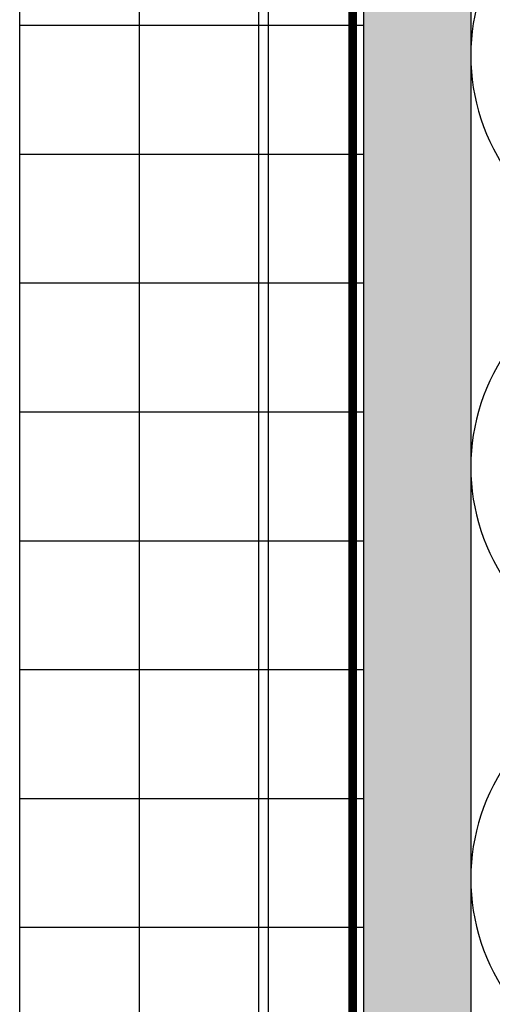
# Model space of a CAD drawing. Units: inches. Extents: x -59 to 308, y -239 to 292.
# Drawn here: x 262 to 264, y 151 to 157 of the extents above; entities that cross this region are included whole.
import ezdxf

# ---------------------------------------------------------------- set-up
doc = ezdxf.new("R2010")
doc.units = ezdxf.units.IN
doc.header["$MEASUREMENT"] = 0
doc.linetypes.add('ACAD_ISO02W100', pattern=[15, 12, -3])
doc.layers.add('!74_Alu_Hidden', color=3, linetype='ACAD_ISO02W100', lineweight=5, plot=False)
doc.layers.add('!74_Alu_Profiles_Layer_1', color=7, linetype='Continuous', lineweight=30)
doc.layers.add('!74_Arch_Lines', color=7, linetype='Continuous', lineweight=25, transparency=0.25)
doc.styles.get("Standard").update_dxf_attribs({"font": 'arial.ttf'})

# ---------------------------------------------------------------- blocks, each defined once
blk = doc.blocks.new('*U44')
at = {"layer": '!74_Alu_Profiles_Layer_1'}
blk.add_line((-29.50286710510617, 2.360000000000476), (29.58362789488154, 2.359999999999863), dxfattribs=at)
at = {"layer": '!74_Alu_Hidden'}
blk.add_attdef('LP/TP', (-4.664866568076505, 0.8291554733123121), '', height=0.1499991000018, rotation=89.99999999999999, dxfattribs=at)

msp = doc.modelspace()

# ---------------------------------------------------------------- hatches: boundary and pattern name
at = {"layer": '!74_Arch_Lines'}
h = msp.add_hatch(dxfattribs=at)
h.set_pattern_fill('AR-SAND', color=256, scale=0.25, angle=-90.00000000000001, style=0)
h.set_pattern_definition([(307.4999999999999, (-2171.507164326691, -3587.296948010066), (0.4817059422532897, 0.01574833952740183), [0, -0.38, 0, -0.425, 0, -0.40625]), (277.4999999999999, (-2171.507164326691, -3587.296948010066), (0.7055365163074349, -0.4424441763169321), [0, -0.2049999999999999, 0, -0.3424999999999999, 0, -0.13125]), (237.5, (-2171.507164326691, -3586.989448010067), (0.001414763384240791, -0.7785354654378738), [0, -0.125, 0, -0.4499999999999999, 0, -0.5874999999999998]), (227.5, (-2171.507164326691, -3586.989448010067), (0.219418891233562, -0.7515316511430733), [0, -0.0625, 0, -0.295, 0, -0.3375])])
h.paths.add_polyline_path([(264.2484413148971, 176.5329268073356), (263.6234413148972, 176.5329268073356), (263.6237859911657, 117.1357333733651), (264.2487859911653, 117.135733373365)])
at = {"layer": '!74_Arch_Lines', "transparency": 33554457}
msp.add_hatch(color=256, dxfattribs=at).paths.add_polyline_path([(264.248441314625, 176.5329268073357), (263.6234413146253, 176.5329268073357), (263.6237859908938, 117.1357333733651), (264.2487859908933, 117.135733373365)])
at = {"layer": '!74_Arch_Lines', "transparency": 33554483}
h = msp.add_hatch(dxfattribs=at)
h.set_pattern_fill('ANSI37', color=256, scale=6, angle=-45.00000000000003, style=0)
h.set_pattern_definition([(360, (-887.4299950617681, 1037.934032137544), (7.635487682781082e-16, 0.75), []), (90, (-887.4299950617681, 1037.934032137544), (-0.75, 7.635487682781082e-16), [])])
h.paths.add_polyline_path([(263.6236121011467, 176.4704925023972), (261.6236121011467, 176.4704925023972), (261.6236121011445, 117.095492340279), (263.6236121011445, 117.095492340279)])

# ---------------------------------------------------------------- linework, layer by layer
at = {"layer": '!74_Arch_Lines'}
for p, q in [((263.6236121011467, 177.2541072556007), (263.6236121011466, 117.135730102916)), ((264.2486121011467, 176.5328610401019), (264.2486121011466, 117.1357366401765))]:
    msp.add_line(p, q, dxfattribs=at)
at = {"layer": '!74_Arch_Lines', "const_width": 0.05}
msp.add_lwpolyline([(266.7929065367071, 176.6237645690862), (263.5611121011467, 176.6237645690861), (263.5611121011467, 116.5329923348446)], dxfattribs=at)
at = {"layer": '!74_Arch_Lines', "transparency": 33554483}
msp.add_lwpolyline([(261.6236121011445, 117.095492340279), (261.6236121011467, 176.4704925023972), (263.6236121011467, 176.4704925023972), (263.6236121011445, 117.095492340279)], close=True, dxfattribs=at)
at = {"layer": '!74_Arch_Lines'}
msp.add_lwpolyline([(265.838621480285, 162.4220539448571, 1.41711273144481), (265.838621480285, 160.1780413919288), (268.658638114985, 161.2242886544449, -1.417112731445646), (268.658638114985, 158.9802761015164), (265.838621480285, 160.0265233640314, 1.417112731443972), (265.838621480285, 157.7825108111014), (268.658638114985, 158.828758073619, -1.417112731446485), (268.658638114985, 156.5847455206892), (265.838621480285, 157.6309927832055, 1.417112731444809), (265.838621480285, 155.386980230277), (268.658638114985, 156.4332274927932, -1.417112731445646), (268.658638114985, 154.1892149398647), (265.838621480285, 155.2354622023796, 1.417112731443972), (265.838621480285, 152.9914496494496), (268.658638114985, 154.0376969119673, -1.417112731445648), (268.658638114985, 151.7936843590374), (265.838621480285, 152.8399316215537, 1.417112731444809), (265.838621480285, 150.5959190686252), (268.658638114985, 151.6421663311414, -1.417112731446485), (268.658638114985, 149.3981537782128), (265.838621480285, 150.4444010407278, 1.417112731443971), (265.838621480285, 148.2003884877978), (268.658638114985, 149.2466357503154, -0.5182500732595928), (270.2486474941245, 148.1246294738505, -0.5182500732595928)], format="xyb", dxfattribs=at)

# ---------------------------------------------------------------- block references
at = {"layer": '!74_Alu_Profiles_Layer_1', "rotation": 270}
msp.add_blockref('*U44', (260.6540772729005, 146.53454706061), dxfattribs=at)

doc.saveas('drawing.dxf')
